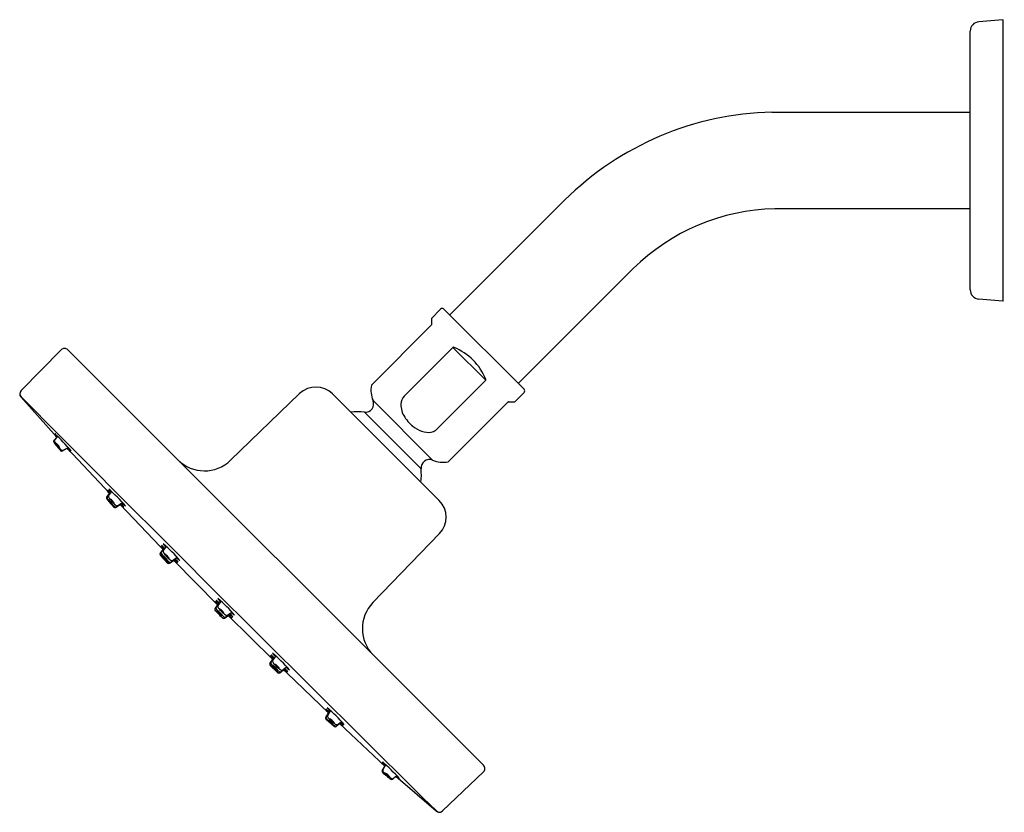
# Model space of a CAD drawing. Extents: x 308.06 to 316.32, y 36.69 to 43.34.
import ezdxf

# ---------------------------------------------------------------- set-up
doc = ezdxf.new("R2010")
doc.units = 0
doc.header["$LTSCALE"] = 0.64311
doc.layers.get('0').update_dxf_attribs({"color": 255, "linetype": 'CONTINUOUS'})
doc.layers.get('DEFPOINTS').update_dxf_attribs({"linetype": 'CONTINUOUS'})
doc.styles.get("Standard").update_dxf_attribs({"font": 'txt', "width": 0.8})

msp = doc.modelspace()

# ---------------------------------------------------------------- linework, layer by layer
for p, q in [((316.3069, 43.3416), (316.1058, 43.324)), ((316.3069, 43.3416), (316.3096, 43.3416)), ((316.3096, 40.9798), (316.3096, 43.3416)), ((316.034, 41.0756), (316.034, 43.2458)), ((314.3712, 42.5661), (316.034, 42.5661)), ((311.6694, 40.8642), (312.6326, 41.8274)), ((316.034, 41.7553), (314.3952, 41.7553)), ((312.2436, 40.29), (313.2068, 41.2533)), ((316.3071, 40.9798), (316.1058, 40.9974)), ((316.3096, 40.9798), (316.3071, 40.9798)), ((311.5923, 40.913), (311.5146, 40.8353)), ((311.6206, 40.913), (312.2924, 40.2412)), ((311.5146, 40.8353), (311.5146, 40.7827)), ((311.0119, 40.2759), (311.5117, 40.7757)), ((308.4098, 40.5723), (308.0732, 40.2298)), ((311.9519, 37.0864), (308.4657, 40.5726)), ((311.6955, 40.5918), (311.2875, 40.1838)), ((311.9712, 40.3161), (311.6955, 40.5918)), ((311.6991, 40.5933), (311.7002, 40.5933)), ((311.5632, 39.9081), (311.9712, 40.3161)), ((308.0718, 40.1765), (308.3728, 39.8383)), ((310.4099, 40.2045), (309.8307, 39.6452)), ((311.5815, 39.3065), (310.6859, 40.2021)), ((311.0254, 40.1455), (311.5248, 39.646)), ((312.1621, 40.1352), (312.2146, 40.1352)), ((312.2924, 40.213), (312.2146, 40.1352)), ((312.155, 40.1323), (311.6553, 39.6325)), ((310.9539, 40.0491), (311.4284, 39.5746)), ((308.349, 39.8119), (308.374, 39.8396)), ((308.3506, 39.8132), (308.3751, 39.8405)), ((308.3564, 39.8179), (308.3806, 39.8448)), ((308.4204, 39.7238), (308.46, 39.7466)), ((308.4219, 39.7251), (308.4613, 39.7477)), ((308.4277, 39.7297), (308.4686, 39.7533)), ((308.4592, 39.7462), (308.8167, 39.3656)), ((308.7916, 39.336), (308.8166, 39.3658)), ((308.7917, 39.3207), (308.8508, 39.2527)), ((308.7929, 39.3371), (308.8178, 39.3669)), ((308.7976, 39.3413), (308.8225, 39.3709)), ((308.8094, 39.3515), (308.8343, 39.3812)), ((308.866, 39.2504), (308.9036, 39.274)), ((308.8672, 39.2515), (308.9054, 39.2754)), ((308.872, 39.2557), (308.911, 39.2801)), ((308.8838, 39.2659), (308.9237, 39.2908)), ((308.9034, 39.2741), (309.2411, 38.9218)), ((311.5839, 39.0305), (311.0246, 38.4513)), ((309.241, 38.8643), (309.2659, 38.8962)), ((309.2411, 38.9218), (309.2663, 38.8958)), ((309.2438, 38.867), (309.2691, 38.8993)), ((309.2523, 38.8749), (309.2777, 38.9074)), ((309.267, 38.8886), (309.2924, 38.9212)), ((309.2416, 38.849), (309.303, 38.7831)), ((309.3296, 38.7919), (309.3671, 38.8172)), ((309.3444, 38.8057), (309.3822, 38.8312)), ((309.3183, 38.7814), (309.3582, 38.8083)), ((309.3212, 38.784), (309.3578, 38.8087)), ((309.3538, 38.8053), (309.7224, 38.4313)), ((309.7008, 38.4016), (309.726, 38.4364)), ((309.7008, 38.4016), (309.726, 38.4363)), ((309.7106, 38.4114), (309.7362, 38.4467)), ((309.7106, 38.4114), (309.7362, 38.4467)), ((309.7258, 38.4266), (309.7514, 38.4619)), ((309.7258, 38.4266), (309.7514, 38.4619)), ((309.781, 38.3215), (309.8157, 38.3467)), ((309.781, 38.3215), (309.8157, 38.3467)), ((309.7907, 38.3312), (309.8261, 38.3568)), ((309.7907, 38.3312), (309.8261, 38.3568)), ((309.806, 38.3464), (309.8413, 38.3721)), ((309.806, 38.3464), (309.8413, 38.372)), ((310.1847, 37.9744), (309.8107, 38.343)), ((310.1713, 37.9502), (310.1966, 37.9878)), ((310.1851, 37.965), (310.2106, 38.0029)), ((310.1607, 37.9389), (310.1877, 37.9788)), ((310.2283, 37.8623), (310.1625, 37.9237)), ((310.1634, 37.9418), (310.1881, 37.9784)), ((310.268, 37.8877), (310.3005, 37.9131)), ((310.2437, 37.8616), (310.2756, 37.8865)), ((310.2463, 37.8645), (310.2787, 37.8897)), ((310.2542, 37.8729), (310.2868, 37.8983)), ((310.3012, 37.8617), (310.2751, 37.8869)), ((310.6535, 37.5241), (310.3012, 37.8617)), ((310.6298, 37.4866), (310.6533, 37.5242)), ((310.6309, 37.4879), (310.6547, 37.526)), ((310.6351, 37.4927), (310.6594, 37.5317)), ((310.6453, 37.5044), (310.6702, 37.5443)), ((310.7, 37.4123), (310.6321, 37.4714)), ((310.7154, 37.4122), (310.7452, 37.4372)), ((310.7165, 37.4135), (310.7463, 37.4385)), ((310.7207, 37.4183), (310.7503, 37.4431)), ((310.7309, 37.43), (310.7605, 37.4549)), ((311.1256, 37.0798), (310.745, 37.4374)), ((311.1032, 37.041), (311.126, 37.0806)), ((311.1044, 37.0426), (311.1271, 37.0819)), ((311.1091, 37.0483), (311.1326, 37.0892)), ((311.1925, 36.9712), (311.2199, 36.9958)), ((311.1972, 36.977), (311.2242, 37.0012)), ((311.6091, 36.703), (311.9517, 37.0304)), ((311.1913, 36.9697), (311.219, 36.9947)), ((311.5558, 36.7016), (311.2176, 36.9934)), ((311.5808, 36.6919), (311.5829, 36.6919))]:
    msp.add_line(p, q)
for centre, radius, start, end in [((316.1127, 43.2456), 0.0787, 95.00564, 179.82285), ((314.4297, 40.0133), 2.5535, 91.31086, 134.7283), ((314.433, 40.0083), 1.7474, 91.24048, 134.56443), ((316.1127, 41.0758), 0.0787, 180.19131, 264.99437), ((311.6065, 40.8989), 0.02, 44.99688, 135), ((311.5046, 40.7827), 0.01, 315, 0), ((308.4379, 40.5447), 0.0394, 44.99955, 135.48131), ((311.6988, 40.5885), 0.00462, 109.17475, 134.55722), ((311.7014, 40.5788), 0.0147, 99.24534, 106.51779), ((311.7, 40.5918), 0.0015, 73.37715, 82.09897), ((311.6983, 40.5756), 0.0178, 66.28258, 83.19072), ((311.5148, 40.1355), 0.4946, 22.66696, 67.33304), ((311.9666, 40.3201), 0.0061, 319.25932, 8.55885), ((311.9561, 40.3193), 0.0166, 5.84273, 24.02171), ((308.1016, 40.2023), 0.0395, 135.92862, 220.9868), ((308.1029, 40.2038), 0.0395, 138.81812, 222.33922), ((310.5467, 40.0629), 0.1969, 45, 134), ((311.2379, 40.2333), 0.23, 169.33594, 202.45969), ((312.2782, 40.2271), 0.02, 315, 45.00312), ((725.0784, 454.803), 588.054, 224.8361066, 225.3153733), ((310.9607, 40.1187), 0.07, 264.45348, 22.45969), ((311.3612, 40.1131), 0.1021, 136.18332, 177.89497), ((312.1621, 40.1252), 0.01, 90, 135), ((310.9029, 39.5235), 0.5281, 84.45418, 96.82005), ((311.4497, 40.1136), 0.1907, 179.0077, 213.5957), ((311.5481, 40.1686), 0.3032, 211.96776, 234.60194), ((311.5096, 40.1095), 0.2327, 233.90685, 256.32163), ((311.4865, 40.0099), 0.1305, 255.84793, 290.5162), ((311.4974, 39.9742), 0.0932, 291.92031, 314.88308), ((308.3578, 39.804), 0.0118, 138, 219), ((308.3596, 39.805), 0.0122, 138.12658, 184.2735), ((308.3669, 39.8063), 0.0196, 186.34749, 214.59444), ((306.4819, 38.1138), 2.5611, 42.36191, 43.14328), ((252.7767, -11.0759), 75.3887, 42.483166, 42.509526), ((306.2643, 37.874), 2.8849, 42.94878, 43.65568), ((313.3971, 44.4353), 6.8074, 222.16674, 222.457), ((308.3687, 39.8093), 0.0155, 171.51779, 202.40951), ((308.3657, 39.8095), 0.0125, 138.1303, 170.45825), ((308.4065, 39.8247), 0.0563, 202.23927, 213.39812), ((306.6819, 38.1242), 2.4179, 41.45235, 46.17585), ((308.8452, 40.278), 0.6378, 219.93286, 223.0197), ((309.0041, 40.2692), 0.8081, 215.79551, 222.21325), ((308.5409, 39.914), 0.2242, 212.0109, 217.93959), ((308.6716, 39.9994), 0.3738, 213.38157, 222.12149), ((308.249, 39.658), 0.1683, 30.98955, 47.01045), ((308.5091, 39.8686), 0.1696, 211.05269, 226.94731), ((308.8489, 40.1442), 0.6086, 217.20421, 219.0319), ((308.2985, 39.698), 0.113, 26.97696, 51.02304), ((308.4726, 39.839), 0.1159, 207.27951, 230.72049), ((308.8185, 40.1183), 0.5688, 218.93123, 221.66023), ((308.5443, 39.8739), 0.2014, 221.58519, 225.6812), ((308.5331, 39.8721), 0.1857, 221.65801, 228.20784), ((308.4239, 39.7496), 0.0284, 224.19922, 240.08541), ((308.4145, 39.734), 0.0118, 220.96105, 300), ((308.4283, 39.7554), 0.0289, 228.86906, 245.49322), ((308.4159, 39.7363), 0.0129, 241.43675, 273.21591), ((308.4214, 39.741), 0.0129, 247.01662, 299.35809), ((308.4159, 39.7354), 0.012, 273.32327, 300.03752), ((289.2586, 21.9564), 26.1762, 42.7325, 42.81608), ((314.2231, 45.0922), 7.8606, 222.8472, 223.12355), ((307.1214, 38.4937), 1.8356, 41.9157, 43.13903), ((309.9662, 41.162), 2.0655, 223.21839, 224.278), ((308.7897, 40.063), 0.4491, 223.8631, 228.83481), ((309.6119, 39.8718), 0.315, 225, 314), ((311.4981, 39.5813), 0.07, 67.54031, 185.54652), ((311.6127, 39.8586), 0.23, 247.54031, 280.66406), ((310.9028, 39.5235), 0.5281, 353.17995, 5.54582), ((306.977, 37.603), 2.5495, 43.75524, 44.56358), ((310.767, 41.2081), 2.682, 222.6222, 223.37112), ((308.3547, 38.9133), 0.6545, 44.15725, 47.41142), ((309.6471, 40.149), 1.1358, 221.58762, 223.35007), ((307.9117, 38.3784), 1.3626, 40.46578, 48.8304), ((308.9963, 39.5405), 0.232, 216.00448, 224.61416), ((308.8006, 39.3284), 0.0118, 140, 221), ((308.802, 39.3295), 0.0119, 140.09052, 195.34435), ((308.8066, 39.3311), 0.0168, 196.57991, 216.40815), ((308.9635, 39.4437), 0.2099, 215.72092, 220.62886), ((308.8072, 39.3334), 0.0124, 140.45218, 196.71112), ((308.8248, 39.3401), 0.0312, 199.25627, 215.84949), ((309.1555, 39.5797), 0.4396, 215.91869, 221.74574), ((308.819, 39.3434), 0.0126, 140.19884, 177.80133), ((308.8254, 39.3439), 0.0189, 179.94928, 211.84266), ((308.8858, 39.3729), 0.0858, 207.0042, 222.49799), ((308.7019, 39.1829), 0.1679, 32.97025, 49.02975), ((308.955, 39.403), 0.1708, 213.1062, 228.8938), ((309.1313, 39.5571), 0.3924, 218.10003, 225.96275), ((308.756, 39.2299), 0.1127, 28.94037, 53.05963), ((308.9245, 39.3765), 0.1156, 209.24475, 232.75525), ((309.5127, 39.8918), 0.9187, 219.53886, 221.00641), ((308.5703, 39.0686), 0.335, 36.99497, 45.00503), ((309.0769, 39.5089), 0.3379, 217.02906, 224.97094), ((309.6683, 40.0227), 1.122, 220.83402, 222.42769), ((309.1965, 39.6095), 0.49, 221.15642, 224.34199), ((308.9673, 39.3779), 0.1695, 221.41654, 227.5267), ((308.9198, 39.3366), 0.1014, 223.30558, 231.33037), ((308.8597, 39.2605), 0.0118, 220.98258, 302), ((308.8612, 39.2628), 0.0131, 229.73421, 265.19646), ((308.8663, 39.2691), 0.0153, 229.97396, 263.57256), ((308.9253, 39.3455), 0.0971, 226.57426, 232.09008), ((308.861, 39.2616), 0.0119, 266.12834, 301.98304), ((308.8656, 39.266), 0.0121, 264.93881, 301.94928), ((308.881, 39.2878), 0.0243, 231.00781, 254.89611), ((308.8771, 39.2767), 0.0127, 258.69597, 301.6195), ((311.1823, 41.481), 3.171, 224.08572, 224.7628), ((307.7458, 38.1686), 1.603, 42.33419, 43.70273), ((309.49, 39.8524), 0.8165, 224.63358, 227.29279), ((308.4904, 38.8726), 0.5857, 40.43294, 44.33258), ((309.1652, 39.5379), 0.3503, 225.45274, 231.75559), ((311.4423, 39.1673), 0.1969, 316, 45), ((308.6771, 38.3178), 0.8299, 44.3652, 46.9389), ((374.9883, 99.4727), 89.3783, 222.644045, 222.66694), ((308.9778, 38.6048), 0.426, 44.83345, 49.99811), ((309.5884, 39.2101), 0.4373, 219.63426, 224.3071), ((308.4913, 38.0317), 1.1971, 40.15277, 49.66922), ((309.4357, 39.064), 0.2077, 215.22875, 225.10154), ((309.2503, 38.857), 0.0118, 142, 223.01734), ((309.2544, 38.8597), 0.013, 175.25877, 219.20372), ((309.2532, 38.8597), 0.0119, 142.02152, 174.49275), ((309.6474, 39.1774), 0.5185, 218.95559, 223.56959), ((309.2625, 38.8671), 0.0128, 142.87628, 213.09564), ((309.4509, 38.9971), 0.2417, 214.51845, 223.79962), ((309.0332, 38.5931), 0.3317, 38.95484, 47.04516), ((309.5213, 39.0482), 0.3373, 219.02184, 226.97816), ((309.2772, 38.8808), 0.0128, 142.52454, 191.73049), ((309.2993, 38.8881), 0.036, 195.92979, 218.95233), ((309.1623, 38.7135), 0.1676, 34.95554, 51.04446), ((309.4059, 38.9406), 0.1688, 215.01211, 230.98789), ((309.5619, 39.0858), 0.3646, 217.16772, 228.54826), ((310.0246, 39.516), 1.0252, 222.74581, 224.70357), ((309.6143, 39.1334), 0.4542, 221.94424, 228.01309), ((309.2181, 38.7654), 0.1125, 30.91841, 55.08159), ((309.3811, 38.9175), 0.1154, 211.22389, 234.77611), ((309.353, 38.8482), 0.0484, 227.69392, 244.46113), ((309.6568, 39.1073), 0.4137, 224.94579, 230.11287), ((309.0701, 38.528), 0.4146, 39.18105, 44.68307), ((309.563, 39.0166), 0.2645, 225.48851, 233.66892), ((309.3921, 38.8876), 0.1336, 223.99592, 230.59545), ((309.3117, 38.7912), 0.0118, 222.98262, 304), ((309.3145, 38.7942), 0.0121, 233.86216, 303.55177), ((309.3331, 38.8213), 0.0341, 228.33356, 241.38144), ((309.3229, 38.8033), 0.0135, 242.75599, 269.51514), ((309.3229, 38.8019), 0.0121, 269.834, 303.98279), ((309.3372, 38.8166), 0.0131, 247.28409, 303.1538), ((308.7648, 38.2336), 0.8261, 41.5892, 44.25351), ((310.2215, 39.6717), 1.2229, 224.98607, 226.68724), ((308.9657, 37.586), 1.1767, 40.16905, 49.84846), ((309.927, 38.6332), 0.2508, 216.09778, 224.49635), ((308.9654, 37.5863), 1.1767, 40.15154, 49.83095), ((309.9386, 38.6419), 0.2652, 216.15531, 224.09959), ((309.7107, 38.3946), 0.0121, 144.33077, 216.02318), ((309.7105, 38.3946), 0.0119, 144.02334, 189.14413), ((309.2041, 37.9073), 0.7432, 45.22213, 48.16365), ((310.3548, 39.0514), 0.8818, 222.02937, 224.39016), ((309.2808, 37.9878), 0.632, 45.01623, 48.47563), ((310.3966, 39.0929), 0.9407, 222.20644, 224.41923), ((309.7205, 38.4042), 0.0123, 144.21382, 196.5559), ((309.7207, 38.4042), 0.0124, 144.48991, 200.39756), ((309.7413, 38.413), 0.0347, 200.70602, 225.92832), ((309.7497, 38.4191), 0.045, 205.35419, 222.51154), ((309.4578, 38.1603), 0.3995, 45.32044, 50.95332), ((310.2712, 38.9387), 0.7313, 219.80903, 222.67539), ((309.4698, 38.1737), 0.3814, 45.18632, 51.08612), ((310.0155, 38.7195), 0.3946, 219.13303, 224.43519), ((309.7364, 38.4191), 0.013, 144.61246, 200.60989), ((309.7362, 38.4192), 0.0128, 144.50756, 192.94731), ((309.7459, 38.4218), 0.0228, 194.02503, 215.11677), ((309.7709, 38.4351), 0.051, 203.73723, 220.71438), ((309.8472, 38.491), 0.1455, 214.45307, 222.9984), ((310.0225, 38.6424), 0.377, 219.6568, 228.18393), ((311.2512, 38.2326), 0.315, 136, 225), ((309.7134, 38.3956), 0.015, 190.90919, 220.68096), ((309.8629, 38.5169), 0.2074, 218.61896, 224.91598), ((309.9117, 38.5627), 0.2743, 220.16374, 224.25952), ((310.6057, 39.2262), 1.2344, 223.83311, 226.10545), ((310.6056, 39.2263), 1.2344, 223.89455, 226.16689), ((310.1142, 38.7348), 0.5272, 221.0401, 225.87369), ((310.0131, 38.6421), 0.3901, 220.64167, 224.69525), ((309.4982, 38.1188), 0.3342, 40.98517, 49.01483), ((309.9706, 38.5913), 0.3356, 221.00248, 228.99752), ((309.4982, 38.1188), 0.3342, 40.98517, 49.01483), ((309.9706, 38.5913), 0.3356, 221.00248, 228.99752), ((309.6264, 38.247), 0.1675, 36.95064, 53.04936), ((309.863, 38.4836), 0.1704, 217.08724, 232.91276), ((309.6264, 38.247), 0.1675, 36.95064, 53.04936), ((309.863, 38.4836), 0.1704, 217.08724, 232.91276), ((310.1142, 38.7348), 0.5272, 224.12631, 228.9599), ((310.0218, 38.6431), 0.377, 221.81607, 230.3432), ((309.6812, 38.3018), 0.1124, 32.91109, 57.08891), ((309.8383, 38.459), 0.1147, 213.15887, 236.84113), ((309.6812, 38.3018), 0.1124, 32.91109, 57.08891), ((309.8383, 38.459), 0.1147, 213.15887, 236.84113), ((310.0215, 38.6337), 0.3901, 225.30475, 229.35833), ((309.8962, 38.4835), 0.2074, 225.08402, 231.38104), ((309.9421, 38.5323), 0.2743, 225.74048, 229.83626), ((309.775, 38.334), 0.015, 229.31904, 259.09081), ((309.7739, 38.3313), 0.0121, 233.97682, 305.66923), ((309.7924, 38.3619), 0.0347, 224.07168, 249.29398), ((309.7985, 38.3703), 0.045, 227.48846, 244.64581), ((309.8704, 38.4678), 0.1455, 227.0016, 235.54693), ((309.774, 38.3311), 0.0119, 260.85587, 305.97666), ((309.7835, 38.3413), 0.0124, 249.60244, 305.51009), ((309.7836, 38.3412), 0.0123, 253.4441, 305.78618), ((309.8144, 38.3916), 0.051, 229.28562, 246.26277), ((309.8012, 38.3666), 0.0228, 234.88323, 255.97497), ((309.7985, 38.357), 0.013, 249.39011, 305.38754), ((309.7985, 38.3569), 0.0128, 257.05269, 305.49244), ((310.4723, 39.0172), 0.9407, 225.58077, 227.79356), ((310.4307, 38.9755), 0.8818, 225.60984, 227.97063), ((309.3672, 37.9014), 0.632, 41.52437, 44.98377), ((309.2866, 37.8247), 0.7432, 41.83635, 44.77787), ((310.3181, 38.8918), 0.7313, 227.32461, 230.19097), ((310.0989, 38.6361), 0.3946, 225.56481, 230.86697), ((309.5531, 38.0904), 0.3814, 38.91388, 44.81368), ((309.5396, 38.0784), 0.3995, 39.04668, 44.67956), ((310.0213, 38.5592), 0.2652, 225.90041, 233.84469), ((310.0125, 38.5477), 0.2508, 225.50365, 233.90222), ((309.6129, 37.3854), 0.8261, 45.74649, 48.4108), ((311.0511, 38.8422), 1.2229, 223.31276, 225.01393), ((309.9073, 37.6907), 0.4146, 45.31693, 50.81895), ((310.4867, 38.2774), 0.4137, 219.88713, 225.05421), ((309.411, 37.1119), 1.1971, 40.33078, 49.84723), ((310.396, 38.1836), 0.2645, 216.33108, 224.51149), ((310.1705, 37.9323), 0.0118, 146, 227.01738), ((310.1735, 37.9351), 0.0121, 146.44823, 216.13784), ((310.267, 38.0127), 0.1336, 219.40455, 226.00408), ((310.1813, 37.9435), 0.0121, 146.01721, 180.166), ((310.1827, 37.9436), 0.0135, 180.48486, 207.24401), ((310.2006, 37.9537), 0.0341, 208.61856, 221.66644), ((310.8953, 38.6453), 1.0252, 225.29643, 227.25419), ((310.5128, 38.2349), 0.4542, 221.98691, 228.05576), ((309.9725, 37.6539), 0.3317, 42.95484, 51.04516), ((310.4276, 38.1419), 0.3373, 223.02184, 230.97816), ((310.196, 37.9578), 0.0131, 146.8462, 202.71591), ((310.2276, 37.9737), 0.0484, 205.53887, 222.30608), ((310.0928, 37.783), 0.1676, 38.95554, 55.04446), ((310.32, 38.0266), 0.1688, 219.01211, 234.98789), ((310.4651, 38.1825), 0.3646, 221.45174, 232.83228), ((310.1448, 37.8387), 0.1125, 34.91841, 59.08159), ((310.2968, 38.0017), 0.1154, 215.22389, 238.77611), ((310.4434, 38.0563), 0.2077, 224.89846, 234.77125), ((310.5568, 38.268), 0.5185, 226.43041, 231.04441), ((310.3765, 38.0715), 0.2417, 226.20038, 235.48155), ((310.2364, 37.8709), 0.0118, 226.98266, 308), ((310.2391, 37.875), 0.013, 230.79628, 274.74123), ((310.2465, 37.8831), 0.0128, 236.90436, 307.12372), ((310.239, 37.8738), 0.0119, 275.50725, 307.97848), ((310.2674, 37.9199), 0.036, 231.04767, 254.07021), ((310.2602, 37.8978), 0.0128, 258.26951, 307.47546), ((370.8521, 103.6089), 89.3783, 227.33306, 227.355955), ((309.6972, 37.2977), 0.8299, 43.0611, 45.6348), ((310.5894, 38.2091), 0.4373, 225.6929, 230.36574), ((309.9842, 37.5985), 0.426, 40.00189, 45.16655), ((309.5479, 36.3665), 1.603, 46.29727, 47.66581), ((312.8604, 39.8029), 3.171, 225.2372, 225.91428), ((310.2519, 37.111), 0.5857, 45.66742, 49.56706), ((311.2318, 38.1106), 0.8165, 222.70721, 225.36642), ((310.6454, 37.4863), 0.0121, 148.05072, 185.06119), ((309.7578, 36.5323), 1.3626, 41.1696, 49.53422), ((310.9172, 37.7859), 0.3503, 218.24441, 224.54726), ((310.6561, 37.4977), 0.0127, 148.3805, 191.30403), ((310.6672, 37.5016), 0.0243, 195.10389, 218.99219), ((310.6398, 37.4803), 0.0118, 148, 229.01742), ((310.641, 37.4816), 0.0119, 148.01696, 183.87166), ((310.6422, 37.4819), 0.0131, 184.80354, 220.26579), ((310.7572, 37.5879), 0.1695, 222.4733, 228.58346), ((310.6485, 37.4869), 0.0153, 186.42744, 220.02604), ((310.716, 37.5404), 0.1014, 218.66963, 226.69442), ((311.402, 38.2889), 1.122, 227.57231, 229.16598), ((310.9889, 37.8171), 0.49, 225.65801, 228.84358), ((310.7249, 37.546), 0.0971, 217.90992, 223.42574), ((310.4479, 37.191), 0.335, 44.99497, 53.00503), ((310.8883, 37.6976), 0.3379, 225.02906, 232.97094), ((310.5623, 37.3225), 0.1679, 40.97025, 57.02975), ((310.7823, 37.5756), 0.1708, 221.1062, 236.8938), ((310.9364, 37.752), 0.3924, 224.03725, 231.89997), ((310.6093, 37.3766), 0.1127, 36.94037, 61.05963), ((310.7558, 37.5452), 0.1156, 217.24475, 240.75525), ((310.9591, 37.7762), 0.4396, 228.25426, 234.08131), ((311.2712, 38.1333), 0.9187, 228.99359, 230.46114), ((310.823, 37.5841), 0.2099, 229.37114, 234.27908), ((310.7523, 37.5064), 0.0858, 227.50201, 242.9958), ((310.7078, 37.4213), 0.0118, 229, 310), ((310.7105, 37.4272), 0.0168, 233.59185, 253.42009), ((310.7195, 37.4454), 0.0312, 234.15051, 250.74373), ((310.7088, 37.4226), 0.0119, 254.65565, 309.90948), ((310.7128, 37.4278), 0.0124, 253.28888, 309.54782), ((310.7233, 37.446), 0.0189, 238.15734, 270.05072), ((310.7228, 37.4397), 0.0126, 272.19867, 309.80116), ((308.9824, 35.5977), 2.5495, 45.43642, 46.24476), ((312.5875, 39.3876), 2.682, 226.62888, 227.3778), ((310.2926, 36.9753), 0.6545, 42.58858, 45.84275), ((311.5283, 38.2677), 1.1358, 226.64993, 228.41238), ((310.9198, 37.617), 0.232, 225.38584, 233.99552), ((293.3357, 17.8792), 26.1762, 47.18392, 47.2675), ((316.4716, 42.8438), 7.8606, 226.87645, 227.1528), ((309.8731, 35.7421), 1.8356, 46.86097, 48.0843), ((312.5414, 38.5868), 2.0655, 225.722, 226.78161), ((309.5036, 35.3025), 2.4179, 43.82415, 48.54765), ((311.4423, 37.4103), 0.4491, 221.16519, 226.1369), ((311.9241, 37.0585), 0.0394, 314.50523, 45.0015), ((311.1134, 37.0351), 0.0118, 150, 229.03895), ((311.1148, 37.0366), 0.012, 149.96248, 176.67673), ((311.1157, 37.0365), 0.0129, 176.78409, 208.56325), ((311.129, 37.0445), 0.0284, 209.91459, 225.80078), ((311.6486, 37.6247), 0.8081, 227.78675, 234.20449), ((311.1204, 37.042), 0.0129, 150.64191, 202.98338), ((311.1348, 37.0489), 0.0289, 204.50678, 221.13094), ((311.2533, 37.1649), 0.2014, 224.3188, 228.41481), ((311.2515, 37.1537), 0.1857, 221.79216, 228.34199), ((311.4977, 37.4392), 0.5688, 228.33977, 231.06877), ((311.0374, 36.8697), 0.1683, 42.98955, 59.01045), ((311.248, 37.1297), 0.1696, 223.05269, 238.94731), ((311.3787, 37.2922), 0.3738, 227.87851, 236.61843), ((311.0774, 36.9191), 0.113, 38.97696, 63.02304), ((311.2184, 37.0932), 0.1159, 219.27951, 242.72049), ((311.5235, 37.4695), 0.6086, 230.9681, 232.79579), ((309.2534, 34.8849), 2.8849, 46.34432, 47.05122), ((311.6574, 37.4658), 0.6378, 226.9803, 230.06714), ((311.2934, 37.1616), 0.2242, 232.06041, 237.9891), ((311.2041, 37.0271), 0.0563, 236.60188, 247.76073), ((311.1857, 36.9876), 0.0196, 235.40556, 263.65251), ((311.1834, 36.9784), 0.0118, 231, 312), ((311.1887, 36.9893), 0.0155, 247.59049, 278.48221), ((311.1844, 36.9803), 0.0122, 265.7265, 311.87342), ((311.1889, 36.9863), 0.0125, 279.54175, 311.8697), ((309.4932, 35.1025), 2.5611, 46.85672, 47.63809), ((260.3034, -18.6027), 75.3887, 47.490474, 47.516834), ((315.8147, 42.0178), 6.8074, 227.543, 227.83326), ((311.5817, 36.7314), 0.0395, 229.00771, 268.69839), ((311.5832, 36.7328), 0.0395, 227.66252, 311.0119), ((311.5817, 36.7314), 0.0395, 271.71369, 313.90547)]:
    msp.add_arc(centre, radius, start, end)

# ---------------------------------------------------------------- texts
at = {"layer": 'DEFPOINTS'}
for tag, p, s in [('TRADENAME', (316.3098, 42.1591), 'PARALLEL'), ('MODELNUMBER', (316.3098, 42.1608), 'K-22645IN'), ('PRODUCT', (316.3098, 42.1574), 'SHOWERHEAD')]:
    msp.add_attdef(tag, p, s, height=0.001, dxfattribs=at)

doc.saveas('drawing.dxf')
